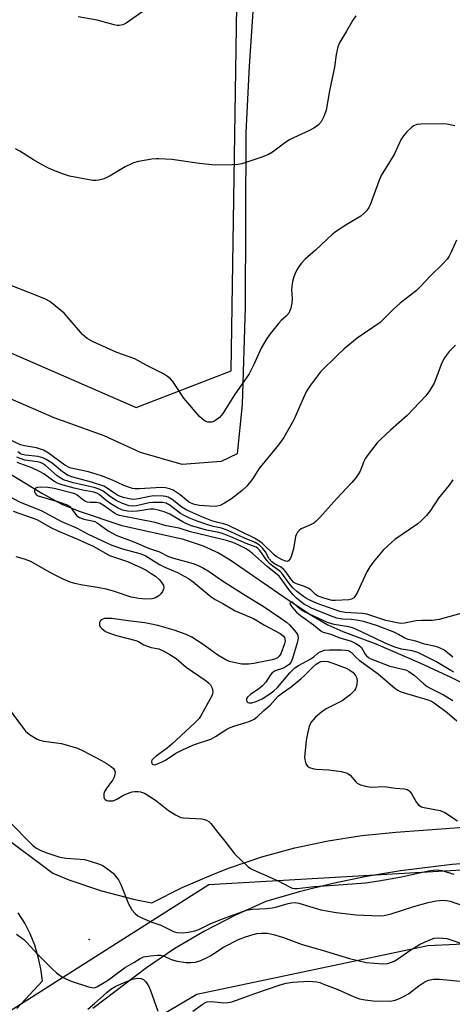
# Model space of a CAD drawing. Units: inches. Extents: x 1303766 to 1309766, y 553447 to 557448.
# Drawn here: x 1309121 to 1309245, y 553915 to 554196 of the extents above; entities that cross this region are included whole.
import ezdxf

# ---------------------------------------------------------------- set-up
doc = ezdxf.new("R2010")
doc.units = ezdxf.units.IN
doc.header["$MEASUREMENT"] = 0
for name, color, linetype in [('ELEV-Spot Elevation', 7, 'Continuous'), ('HYDRO-Single Line Stream', 4, 'Continuous'), ('NTRL-Pasture Land', 2, 'Continuous'), ('NTRL-Trees', 3, 'Continuous'), ('TRANS-Road', 130, 'Continuous'), ('Undefined', 1, 'Continuous')]:
    doc.layers.add(name, color=color, linetype=linetype)

msp = doc.modelspace()

# ---------------------------------------------------------------- linework, layer by layer
at = {"layer": 'ELEV-Spot Elevation'}
msp.add_point((1309141.13, 553933.63, 359.02), dxfattribs=at)
at = {"layer": 'HYDRO-Single Line Stream'}
msp.add_lwpolyline([(1309113.4, 554069.75), (1309127.52, 554061.22), (1309133.26, 554058.04), (1309138.22, 554056.02), (1309150.41, 554051.89), (1309167.65, 554048.15), (1309173.67, 554046.13), (1309178.06, 554044.17), (1309181.35, 554042.17), (1309197.93, 554030.71), (1309204.7, 554026.21), (1309209.3, 554023.51), (1309213.58, 554021.63), (1309222.99, 554018.1), (1309235.58, 554012.68), (1309244.8, 554008.39), (1309258.02, 554001.94)], dxfattribs=at)
at = {"layer": 'NTRL-Pasture Land'}
msp.add_lwpolyline([(1309188.19, 554204.53), (1309186.76, 554183.24), (1309185.88, 554164.26), (1309185.64, 554114.3), (1309184.79, 554086.56), (1309183.35, 554072.43), (1309178.81, 554070.23), (1309167.67, 554069.38), (1309155.78, 554072.8), (1309145.33, 554077.52), (1309131.12, 554082.72), (1309118.64, 554088.16), (1309107.32, 554093.62), (1309095.49, 554100.46), (1309079.96, 554110.47), (1309066.24, 554118.31), (1309056.81, 554123.49), (1309045.78, 554128.69), (1309033.52, 554134.87), (1309024.37, 554140.07), (1309000.21, 554151.54), (1308989.47, 554157.13), (1308976.05, 554163.36), (1308952.48, 554173.35)], dxfattribs=at)
at = {"layer": 'NTRL-Trees'}
msp.add_lwpolyline([(1308730.81, 554178.19), (1308833.53, 554225.73), (1309154.55, 554085.67), (1309181.68, 554096.09), (1309186.49, 554409.05), (1309387.83, 554534.89), (1309411.41, 554515.2), (1309413.14, 553970.06), (1309324.6, 553957.91), (1309175.3, 553949.23), (1309104.11, 553904.09), (1309052.03, 553825.96), (1309015.57, 553720.06), (1309008.63, 553608.95), (1309013.6, 553447.3), (1307918.44, 553447.41)], dxfattribs=at)
msp.add_lwpolyline([(1309310.71, 553935.34), (1309421.82, 553923.19), (1309529.46, 553923.19), (1309635.36, 553928.39), (1309699.6, 553904.09), (1309735.92, 553875.28), (1309696.55, 553816.87), (1309441.15, 553613.71), (1309382.61, 553569.8), (1309345.43, 553572.49), (1309314.18, 553647.14), (1309296.82, 553688.81), (1309251.68, 553695.76), (1309161.41, 553657.56), (1309102.38, 553643.67), (1309050.3, 553633.26), (1309035.84, 553628.74), (1309050.3, 553744.37), (1309074.6, 553824.23), (1309112.8, 553883.26), (1309171.82, 553917.98), (1309237.8, 553931.87)], close=True, dxfattribs=at)
at = {"layer": 'TRANS-Road'}
for points in [[(1309115.94, 553963.59, 0), (1309130.75, 553952.54, 0), (1309135.31, 553950.7, 0), (1309144.64, 553947.53, 0), (1309154.16, 553945.04, 0), (1309158.99, 553944.06, 0), (1309167.69, 553948.45, 0), (1309176.63, 553952.34, 0), (1309181.18, 553954.1, 0), (1309190.42, 553957.21, 0), (1309199.82, 553959.79, 0), (1309209.35, 553961.84, 0), (1309218.99, 553963.33, 0), (1309228.69, 553964.28, 0), (1309248.1, 553965.73, 0)], [(1309254.64, 553955.79, 0), (1309244.79, 553955.05, 0), (1309230.07, 553953.26, 0), (1309220.33, 553951.61, 0), (1309210.66, 553949.6, 0), (1309201.06, 553947.24, 0), (1309191.56, 553944.53, 0), (1309182.66, 553940.5, 0), (1309174, 553935.99, 0), (1309165.6, 553931.01, 0), (1309157.48, 553925.57, 0), (1309142.15, 553913.91, 0)], [(1309120.44, 553913.88, 0), (1309127.75, 553921.77, 0), (1309127.29, 553925.23, 0), (1309126.55, 553928.63, 0), (1309125.52, 553931.97, 0), (1309124.22, 553935.2, 0), (1309122.66, 553938.31, 0), (1309120.84, 553941.29, 0)]]:
    msp.add_polyline3d(points, dxfattribs=at)
at = {"layer": 'Undefined'}
for points, elevation in [([(1309217.25, 554197.55), (1309216.44, 554196.34), (1309214.62, 554193.16), (1309212.7, 554190.02), (1309212.11, 554188.74), (1309211.64, 554186.51), (1309211.14, 554182.88), (1309209.73, 554176.16), (1309208.77, 554170.63), (1309208.24, 554169.02), (1309207.33, 554167.3), (1309206.62, 554166.46), (1309205.31, 554165.46), (1309204.02, 554164.77), (1309199.44, 554162.7), (1309198.12, 554162.03), (1309196.92, 554161.21), (1309193.43, 554158.62), (1309192.33, 554157.93), (1309190.67, 554157.27), (1309184.7, 554155.33), (1309183.55, 554155.08), (1309182.06, 554154.98), (1309176.99, 554154.89), (1309172.62, 554155.38), (1309164.72, 554156.5), (1309161.03, 554156.74), (1309160.18, 554156.73), (1309159, 554156.6), (1309155.19, 554155.93), (1309153.76, 554155.56), (1309151.35, 554154.46), (1309147.08, 554151.87), (1309145.79, 554151.17), (1309144.98, 554150.88), (1309143.84, 554150.64), (1309142.97, 554150.54), (1309142.1, 554150.56), (1309135.44, 554151.77), (1309133.72, 554152.31), (1309131.03, 554153.34), (1309129.45, 554154.04), (1309127.69, 554155), (1309125.21, 554156.43), (1309121.28, 554158.87), (1309120.02, 554159.57)], 364), ([(1309156.39, 554198.86), (1309151.67, 554195.45), (1309150.67, 554194.97), (1309149.67, 554194.8), (1309149.12, 554194.82), (1309148.26, 554194.99), (1309143.37, 554196.32), (1309137.97, 554197.34)], 366), ([(1309245.57, 554166.19), (1309243.25, 554166.63), (1309241.78, 554166.73), (1309235.84, 554166.67), (1309234.76, 554166.5), (1309233.77, 554166.12), (1309233.09, 554165.62), (1309231.87, 554164.39), (1309230.91, 554163.3), (1309230.24, 554162.36), (1309228.21, 554157.92), (1309224.5, 554151.94), (1309223.84, 554150.34), (1309221.33, 554143.54), (1309220.95, 554142.77), (1309220.3, 554141.88), (1309219.55, 554141.06), (1309218.67, 554140.36), (1309214.67, 554137.96), (1309211.72, 554136.01), (1309210.54, 554135.14), (1309205.71, 554130.64), (1309202.78, 554128.06), (1309201.68, 554126.83), (1309200.84, 554125.75), (1309200.42, 554125.04), (1309199.84, 554123.78), (1309199.46, 554122.74), (1309199.18, 554121.63), (1309198.86, 554119.38), (1309199.04, 554116.74), (1309198.98, 554115.45), (1309198.65, 554114.01), (1309198.1, 554112.66), (1309197.37, 554111.75), (1309195.98, 554110.51), (1309195.2, 554109.68), (1309192.82, 554106.74), (1309191.8, 554105.33), (1309190.2, 554102.59), (1309188.2, 554098.14), (1309186.79, 554095.3), (1309182.59, 554089.23), (1309179.27, 554083.91), (1309178.27, 554082.81), (1309176.86, 554081.77), (1309176.08, 554081.48), (1309174.95, 554081.51), (1309174.41, 554081.64), (1309173.92, 554081.9), (1309172.65, 554083.12), (1309168.15, 554088.33), (1309165.76, 554091.99), (1309164.95, 554093.11), (1309164.3, 554093.81), (1309163.49, 554094.51), (1309162.29, 554095.25), (1309157.37, 554097.72), (1309154.14, 554099.52), (1309148.95, 554101.36), (1309142.03, 554104.55), (1309140.49, 554105.36), (1309139.81, 554105.91), (1309139.2, 554106.55), (1309133.94, 554112.59), (1309129.86, 554115.91), (1309128.62, 554116.57), (1309126.54, 554117.48), (1309116.35, 554121.43)], 362), ([(1309246.04, 554133.51), (1309244.44, 554129.82), (1309243.97, 554128.95), (1309243.32, 554128.06), (1309242.15, 554126.73), (1309238.55, 554123.33), (1309235.66, 554120.1), (1309234.64, 554119.08), (1309229.89, 554115.5), (1309228.02, 554113.74), (1309225.12, 554110.76), (1309224.24, 554109.97), (1309217.6, 554105.43), (1309213.94, 554102.42), (1309211.98, 554100.63), (1309207.17, 554095.85), (1309204.34, 554092.03), (1309203.21, 554090.3), (1309202.2, 554088.22), (1309199.59, 554082.09), (1309196.73, 554077.12), (1309195.17, 554075), (1309189.56, 554068.11), (1309187.85, 554065.34), (1309186.09, 554063.16), (1309184.82, 554061.97), (1309181.75, 554059.58), (1309179.78, 554058.31), (1309178.5, 554057.65), (1309177.67, 554057.42), (1309176.84, 554057.36), (1309172.56, 554057.63), (1309171.14, 554057.97), (1309169.77, 554058.52), (1309168.85, 554059.16), (1309167.07, 554060.67), (1309165.97, 554061.5), (1309165.04, 554062.06), (1309164.08, 554062.45), (1309162.92, 554062.7), (1309161.73, 554062.82), (1309155.34, 554062.4), (1309154.21, 554062.41), (1309153.42, 554062.53), (1309150.98, 554063.36), (1309147.76, 554064.93), (1309144.59, 554066.14), (1309140.94, 554067.27), (1309136.83, 554068.1), (1309135.55, 554068.46), (1309134.13, 554069.21), (1309129.49, 554072.56), (1309128, 554073.49), (1309126.03, 554074.12), (1309122.59, 554074.69), (1309121.48, 554074.98), (1309113.92, 554078.55)], 360), ([(1309245.74, 554103.5), (1309243.95, 554101.67), (1309243.03, 554100.56), (1309242.56, 554099.88), (1309241.86, 554098.4), (1309239.63, 554092.63), (1309238.31, 554090.4), (1309237.28, 554089), (1309231.97, 554083.37), (1309227.2, 554079.19), (1309224.41, 554076.63), (1309223.39, 554075.6), (1309221.06, 554072.61), (1309220.06, 554071.19), (1309219.57, 554070.2), (1309218.49, 554067.45), (1309218.07, 554066.72), (1309217.24, 554065.54), (1309216.15, 554064.23), (1309211.71, 554059.58), (1309206.99, 554054.2), (1309205.95, 554053.16), (1309205.29, 554052.62), (1309204.33, 554052.09), (1309201.67, 554050.95), (1309201.2, 554050.64), (1309200.64, 554050.04), (1309200.23, 554049.31), (1309200.06, 554048.78), (1309199.49, 554045.3), (1309198.8, 554043.12), (1309198.46, 554042.39), (1309198.05, 554041.83), (1309197.69, 554041.67), (1309197.27, 554041.7), (1309196.2, 554042.11), (1309194.52, 554043.04), (1309193.91, 554043.56), (1309190.52, 554046.85), (1309189.56, 554047.53), (1309188.27, 554048.27), (1309180.66, 554052.03), (1309179.49, 554052.43), (1309177.45, 554052.85), (1309176.15, 554053.26), (1309173.23, 554054.44), (1309169.02, 554056.29), (1309167.51, 554057.15), (1309164.84, 554059.32), (1309163.67, 554060.05), (1309162.96, 554060.26), (1309162.21, 554060.36), (1309159.52, 554060.38), (1309158.36, 554060.25), (1309155.16, 554059.53), (1309153.87, 554059.39), (1309152.5, 554059.52), (1309150.86, 554059.89), (1309149.76, 554060.28), (1309148.98, 554060.68), (1309147.83, 554061.42), (1309146.26, 554062.63), (1309145.26, 554063.14), (1309141.77, 554064.29), (1309136.45, 554065.72), (1309135.08, 554066.25), (1309133.51, 554067.3), (1309130.5, 554069.74), (1309128.84, 554070.79), (1309127.86, 554071.3), (1309126.49, 554071.63), (1309122.79, 554072.02), (1309121.97, 554072.23), (1309121.46, 554072.46), (1309120.7, 554072.98)], 358), ([(1309244.93, 554064.96), (1309243.96, 554063.47), (1309240.84, 554059.74), (1309238.6, 554056.18), (1309237.48, 554054.83), (1309235.85, 554053.14), (1309234.97, 554052.37), (1309228.42, 554047.91), (1309226.49, 554046.24), (1309225.06, 554044.85), (1309222.21, 554041.46), (1309221.23, 554040.1), (1309220.45, 554038.67), (1309217.72, 554032.85), (1309217.18, 554031.89), (1309216.69, 554031.28), (1309216.04, 554030.89), (1309215.26, 554030.71), (1309211.38, 554030.47), (1309210.49, 554030.52), (1309208.08, 554031.14), (1309206.46, 554031.73), (1309205.72, 554032.22), (1309204.41, 554033.55), (1309203.69, 554034.04), (1309202.62, 554034.53), (1309200.36, 554035.23), (1309199.57, 554035.69), (1309198.88, 554036.41), (1309197.23, 554038.69), (1309196.57, 554039.45), (1309195.77, 554040.14), (1309194.01, 554041), (1309193.23, 554041.54), (1309192.53, 554042.39), (1309191.42, 554044.41), (1309190.74, 554045.33), (1309189.7, 554046.32), (1309188.46, 554047.05), (1309185.48, 554048.29), (1309180.49, 554050.61), (1309178.93, 554051.13), (1309176.52, 554051.66), (1309174.72, 554052.18), (1309171.94, 554053.13), (1309169.51, 554054.14), (1309168.19, 554054.76), (1309167.2, 554055.36), (1309164.18, 554057.67), (1309163.11, 554058.29), (1309162.07, 554058.47), (1309159.23, 554058.52), (1309158.18, 554058.38), (1309154.61, 554057.51), (1309153.51, 554057.44), (1309152.54, 554057.57), (1309150.56, 554058.22), (1309148.77, 554059.04), (1309147.15, 554060.08), (1309145.08, 554061.76), (1309144.13, 554062.26), (1309142.49, 554062.77), (1309136.48, 554064.17), (1309133.79, 554065.03), (1309132.77, 554065.58), (1309131.93, 554066.17), (1309128.58, 554069.04), (1309127.71, 554069.63), (1309127.05, 554069.91), (1309126.32, 554070.09), (1309122.72, 554070.64), (1309121.36, 554071.04), (1309120.39, 554071.47)], 356), ([(1309251.72, 554028.04), (1309241.06, 554025.09), (1309239.03, 554024.83), (1309236.15, 554024.81), (1309234.54, 554024.7), (1309231.17, 554024.05), (1309230.03, 554023.94), (1309225.8, 554024.78), (1309221.56, 554026.24), (1309220.43, 554026.55), (1309219.1, 554026.74), (1309214.17, 554027.09), (1309212.69, 554027.34), (1309206.25, 554029.67), (1309204.27, 554030.5), (1309203.17, 554031.06), (1309202.31, 554031.64), (1309200.44, 554033.09), (1309199.36, 554034.04), (1309198.32, 554035.25), (1309196.13, 554038.33), (1309195.57, 554038.89), (1309193.55, 554040.31), (1309192.64, 554041.07), (1309191.88, 554041.96), (1309189.81, 554044.83), (1309189.27, 554045.4), (1309188.78, 554045.74), (1309185.93, 554046.8), (1309181.59, 554048.73), (1309179.19, 554049.62), (1309178.11, 554049.93), (1309174.62, 554050.61), (1309170.03, 554051.97), (1309168.14, 554052.8), (1309164.13, 554055.14), (1309162.5, 554055.84), (1309161.21, 554056.25), (1309159.54, 554056.59), (1309158.52, 554056.63), (1309154.86, 554056.01), (1309153.44, 554055.9), (1309152, 554056.04), (1309150.61, 554056.35), (1309149.15, 554056.97), (1309147.26, 554058.11), (1309145.92, 554059.08), (1309143.91, 554060.79), (1309143.25, 554061.19), (1309142.37, 554061.46), (1309139.31, 554062.03), (1309136.78, 554062.59), (1309133.66, 554063.45), (1309132.27, 554063.94), (1309130.97, 554064.65), (1309128.12, 554066.66), (1309126.86, 554067.39), (1309124.73, 554068.38), (1309120.52, 554069.94)], 354), ([(1309244.99, 554014.29), (1309242.37, 554016.41), (1309240.68, 554017.19), (1309239.62, 554017.48), (1309236.86, 554018.04), (1309234.43, 554018.87), (1309232.18, 554019.36), (1309231.27, 554019.77), (1309229.49, 554020.83), (1309228.43, 554021.36), (1309223.44, 554023.26), (1309221.32, 554023.97), (1309219.43, 554024.5), (1309217.49, 554024.92), (1309216.02, 554025.09), (1309213.5, 554025.21), (1309211.87, 554025.47), (1309210.01, 554026.1), (1309204.61, 554028.33), (1309203.34, 554028.94), (1309202.43, 554029.48), (1309201.38, 554030.27), (1309200.35, 554031.17), (1309199.38, 554032.14), (1309198.13, 554033.61), (1309195.96, 554036.72), (1309195.36, 554037.44), (1309191.96, 554040.18), (1309187.85, 554043.87), (1309186.93, 554044.6), (1309185.9, 554045.25), (1309183.65, 554046.42), (1309182.13, 554047.12), (1309180.36, 554047.67), (1309170, 554050.16), (1309166.77, 554051.13), (1309163.06, 554051.81), (1309159.95, 554052.77), (1309149.73, 554054.81), (1309149, 554055.07), (1309148.33, 554055.43), (1309145.05, 554057.74), (1309144.1, 554058.29), (1309143.05, 554058.54), (1309141.34, 554058.5), (1309140.53, 554058.63), (1309139.57, 554059.11), (1309137.66, 554060.65), (1309136.96, 554061), (1309135.97, 554061.31), (1309131.08, 554062.49), (1309129.29, 554062.79), (1309127.28, 554062.86), (1309126.32, 554062.81), (1309125.77, 554062.6), (1309125.48, 554062.05), (1309125.47, 554061.59), (1309125.63, 554061.18), (1309125.92, 554060.84), (1309126.52, 554060.43), (1309127.44, 554060.08), (1309132.35, 554058.73), (1309134.77, 554057.87), (1309135.24, 554057.6), (1309135.63, 554057.27), (1309137.18, 554055.13), (1309137.58, 554054.74), (1309138.28, 554054.25), (1309139.59, 554053.7), (1309141.9, 554053.31), (1309142.69, 554053.05), (1309143.37, 554052.65), (1309146.54, 554050.4), (1309148.96, 554049.09), (1309153.82, 554047.27), (1309158.02, 554045.49), (1309161.17, 554044.42), (1309163.79, 554043.05), (1309165.17, 554042.6), (1309170.81, 554041.04), (1309171.99, 554040.59), (1309173.73, 554039.74), (1309175.37, 554038.77), (1309179.17, 554036.15), (1309186.68, 554031.33), (1309190.8, 554028.91), (1309195.85, 554025.49), (1309197.42, 554024.31), (1309198.27, 554023.54), (1309200.23, 554021.36), (1309200.56, 554020.75), (1309200.75, 554019.82), (1309200.71, 554019.2), (1309200.53, 554018.39), (1309199.2, 554013.95), (1309198.81, 554013), (1309198.19, 554012.25), (1309197.06, 554011.47), (1309196.31, 554011.11), (1309194.18, 554010.36), (1309193.35, 554009.82), (1309192.85, 554009.25), (1309191.55, 554007.19), (1309190.59, 554006.11), (1309189.52, 554005.25), (1309187.14, 554003.68), (1309186.32, 554002.92), (1309186.07, 554002.5), (1309186, 554002.05), (1309186.1, 554001.64), (1309186.37, 554001.37), (1309186.78, 554001.25), (1309187.52, 554001.24), (1309188.78, 554001.6), (1309190.47, 554002.39), (1309192.67, 554003.81), (1309193.81, 554004.69), (1309194.86, 554005.67), (1309198.4, 554009.83), (1309199.84, 554011.29), (1309200.86, 554011.95), (1309204.45, 554013.85), (1309205.39, 554014.5), (1309206.45, 554015.46), (1309207.09, 554015.86), (1309208.31, 554016.29), (1309209.78, 554016.42), (1309213.21, 554016.43), (1309214.27, 554016.34), (1309215.05, 554016.19), (1309215.48, 554016.01), (1309215.98, 554015.67), (1309217.33, 554014.25), (1309218.23, 554013.49), (1309223.68, 554009.56), (1309228.4, 554005.48), (1309229.22, 554004.86), (1309229.95, 554004.48), (1309230.79, 554004.18), (1309237.88, 554002.12), (1309238.89, 554001.69), (1309240.03, 554001), (1309243.36, 553998.46), (1309246.11, 553996.16)], 352), ([(1309117.16, 554060.79), (1309121.39, 554058.63), (1309127.33, 554056.23), (1309133.15, 554053.09), (1309137.61, 554051.17), (1309140.8, 554049.46), (1309147.6, 554046.36), (1309150.57, 554045.28), (1309155.58, 554043.97), (1309157.12, 554043.37), (1309161.13, 554040.76), (1309162.69, 554040), (1309166.33, 554038.46), (1309169.47, 554036.81), (1309170.79, 554035.87), (1309175.96, 554031.53), (1309177.09, 554030.74), (1309179.24, 554029.61), (1309182.79, 554027.51), (1309188.01, 554025.37), (1309191.16, 554023.45), (1309195.61, 554021.03), (1309196.53, 554020.37), (1309196.85, 554019.95), (1309197.01, 554019.47), (1309197.03, 554018.95), (1309196.88, 554018.11), (1309195.82, 554015.29), (1309195.37, 554014.56), (1309194.85, 554014.1), (1309194.3, 554013.82), (1309193.36, 554013.52), (1309188.13, 554012.47), (1309186.63, 554012.28), (1309184.72, 554012.31), (1309181.96, 554012.84), (1309181.16, 554013.08), (1309180.14, 554013.52), (1309177.84, 554014.89), (1309173.62, 554017.93), (1309170.39, 554020.03), (1309168.83, 554020.77), (1309165.33, 554022.04), (1309160.66, 554023.36), (1309158.41, 554023.88), (1309156.96, 554024.13), (1309152.27, 554024.67), (1309147.57, 554025.37), (1309145.5, 554025.32), (1309144.96, 554025.21), (1309144.53, 554024.99), (1309144.25, 554024.64), (1309144.08, 554024.2), (1309144.02, 554023.73), (1309144.08, 554023.27), (1309144.32, 554022.85), (1309144.67, 554022.47), (1309145.78, 554021.66), (1309146.85, 554021.17), (1309148.86, 554020.53), (1309154.44, 554019.07), (1309155.21, 554018.76), (1309156.67, 554017.86), (1309157.44, 554017.5), (1309158.82, 554017.09), (1309160.94, 554016.69), (1309162.44, 554016.01), (1309164.14, 554015.05), (1309165.89, 554013.93), (1309166.61, 554013.4), (1309168.82, 554011.45), (1309174.55, 554007.52), (1309175.15, 554007.02), (1309175.7, 554006.42), (1309176.23, 554005.48), (1309176.39, 554004.37), (1309176.31, 554003.83), (1309176.05, 554003.08), (1309173.12, 553997.77), (1309172.51, 553996.82), (1309171.19, 553995.43), (1309164.67, 553989.4), (1309163.39, 553988.32), (1309160.22, 553986), (1309159.34, 553985.27), (1309159.01, 553984.87), (1309158.87, 553984.47), (1309158.97, 553983.91), (1309159.28, 553983.62), (1309159.65, 553983.56), (1309160.13, 553983.63), (1309161.93, 553984.37), (1309162.92, 553984.92), (1309165.81, 553986.89), (1309167.92, 553987.92), (1309171.22, 553989.32), (1309175.88, 553990.92), (1309177.17, 553991.65), (1309180.41, 553993.71), (1309181.38, 553994.24), (1309182.68, 553994.72), (1309186.79, 553995.96), (1309188.19, 553996.58), (1309189.06, 553997.21), (1309191, 553999.11), (1309192.8, 554000.63), (1309194.2, 554002.25), (1309195.2, 554003.23), (1309196.29, 554004.11), (1309198.79, 554005.81), (1309201.58, 554008.07), (1309202.63, 554009.03), (1309205.09, 554011.59), (1309205.94, 554012.35), (1309206.65, 554012.81), (1309207.25, 554013.04), (1309208.1, 554013.13), (1309209.27, 554013.03), (1309210.67, 554012.63), (1309214.49, 554011.13), (1309215.54, 554010.62), (1309216.47, 554009.94), (1309217.2, 554009.07), (1309217.53, 554008.3), (1309217.6, 554007.47), (1309217.44, 554006.05), (1309217.2, 554005.24), (1309216.93, 554004.77), (1309215.69, 554003.59), (1309213.32, 554001.87), (1309208.81, 553999.5), (1309207.54, 553998.73), (1309205.76, 553997.14), (1309204.38, 553995.6), (1309203.92, 553994.54), (1309203.46, 553992.5), (1309203.11, 553990.46), (1309202.65, 553986.6), (1309202.63, 553985.76), (1309202.79, 553984.63), (1309203.02, 553983.83), (1309203.41, 553983.16), (1309204, 553982.75), (1309205.23, 553982.36), (1309206.07, 553982.26), (1309209.57, 553982.15), (1309213.08, 553981.59), (1309214.5, 553981.25), (1309215.01, 553981.03), (1309215.62, 553980.57), (1309217.24, 553978.66), (1309217.66, 553978.28), (1309218.64, 553977.81), (1309220, 553977.44), (1309221.68, 553977.19), (1309225.32, 553977.34), (1309228.61, 553976.87), (1309231.16, 553976.67), (1309231.95, 553976.48), (1309232.39, 553976.23), (1309232.78, 553975.84), (1309233.27, 553975.12), (1309234.6, 553972.78), (1309235.14, 553972.1), (1309235.52, 553971.8), (1309235.98, 553971.56), (1309236.79, 553971.32), (1309241.36, 553970.47), (1309242.68, 553969.92), (1309246.33, 553967.56)], 354), ([(1309119.41, 554056.07), (1309124.83, 554054.14), (1309126.11, 554053.62), (1309129.91, 554051.47), (1309132.32, 554050.27), (1309137.59, 554048.12), (1309142.45, 554045.92), (1309146.91, 554043.38), (1309152.06, 554041.62), (1309155.81, 554039.95), (1309157.41, 554039.13), (1309158.81, 554038.26), (1309160, 554037.41), (1309161.04, 554036.53), (1309161.6, 554035.94), (1309162.08, 554035.24), (1309162.31, 554034.75), (1309162.41, 554034.25), (1309162.33, 554033.77), (1309162.01, 554033.06), (1309161.57, 554032.38), (1309161.03, 554031.79), (1309160.06, 554031.22), (1309158.95, 554030.97), (1309157.25, 554030.93), (1309155.27, 554031.05), (1309153.09, 554031.5), (1309148.04, 554033.18), (1309145.96, 554033.77), (1309143.98, 554034.16), (1309138.7, 554034.99), (1309136.96, 554035.38), (1309135.64, 554035.77), (1309133.67, 554036.58), (1309130.83, 554038.03), (1309128.22, 554039.41), (1309124.41, 554041.63), (1309122.62, 554042.31), (1309120.21, 554042.98)], 356), ([(1309245.29, 554010.02), (1309244.4, 554010.48), (1309240.08, 554013.11), (1309235.01, 554015.61), (1309233.38, 554016.13), (1309230.33, 554016.63), (1309228.39, 554017.17), (1309225.66, 554018.33), (1309222.54, 554019.85), (1309219.43, 554021.22), (1309217.24, 554022.34), (1309216.32, 554022.72), (1309215.23, 554022.98), (1309211.07, 554023.63), (1309209.18, 554024.24), (1309204.02, 554026.55), (1309202.18, 554027.46), (1309201.26, 554028.09), (1309199.78, 554029.5), (1309199.15, 554029.99), (1309198.68, 554030.12), (1309198.46, 554030.02), (1309198.39, 554029.79), (1309198.6, 554029.26), (1309199, 554028.65), (1309200.31, 554027.21), (1309201.45, 554026.26), (1309205.17, 554023.52), (1309207.22, 554021.81), (1309207.91, 554021.48), (1309210.08, 554020.84), (1309212.4, 554019.89), (1309215.95, 554018.84), (1309217.25, 554018.24), (1309218.23, 554017.63), (1309218.84, 554017.07), (1309219.89, 554015.13), (1309220.27, 554014.66), (1309220.84, 554014.24), (1309221.58, 554013.86), (1309226.96, 554011.78), (1309231.03, 554010.8), (1309231.7, 554010.58), (1309232.44, 554010.21), (1309233.89, 554009.18), (1309236.71, 554006.67), (1309237.61, 554005.95), (1309238.86, 554005.23), (1309242.3, 554003.55), (1309244.96, 554001.96)], 350), ([(1309117.12, 554000.95), (1309122, 553994.28), (1309122.92, 553993.14), (1309124.01, 553992.24), (1309126.19, 553990.9), (1309126.96, 553990.55), (1309128.1, 553990.26), (1309133.15, 553989.64), (1309137.72, 553988.28), (1309139.34, 553987.55), (1309144.64, 553984.82), (1309145.93, 553984.06), (1309147.4, 553983.04), (1309148.03, 553982.47), (1309148.31, 553982.06), (1309148.49, 553981.4), (1309148.46, 553980.86), (1309148.23, 553980.02), (1309147.87, 553979.22), (1309146.12, 553976.94), (1309145.41, 553975.74), (1309145.26, 553975.22), (1309145.24, 553974.41), (1309145.37, 553973.94), (1309145.66, 553973.6), (1309146.09, 553973.39), (1309146.6, 553973.27), (1309147.41, 553973.21), (1309147.96, 553973.27), (1309148.99, 553973.7), (1309150.93, 553974.91), (1309152.51, 553975.58), (1309153.33, 553975.79), (1309154.16, 553975.89), (1309154.98, 553975.92), (1309155.72, 553975.85), (1309156.91, 553975.4), (1309159.21, 553974), (1309160.43, 553973.17), (1309163.76, 553970.5), (1309165.7, 553969.27), (1309166.71, 553968.73), (1309167.23, 553968.52), (1309168.08, 553968.35), (1309173.24, 553968.09), (1309174.06, 553967.94), (1309174.56, 553967.74), (1309175.25, 553967.32), (1309175.85, 553966.75), (1309177.8, 553964.17), (1309179.86, 553961.75), (1309182.72, 553958), (1309184.57, 553956.16), (1309186.49, 553954.41), (1309187.19, 553953.92), (1309187.96, 553953.53), (1309195.12, 553950.41), (1309198.3, 553948.66), (1309199.04, 553948.34), (1309199.78, 553948.22), (1309200.52, 553948.24), (1309205.38, 553948.74), (1309211.05, 553949.11), (1309220.05, 553949.82), (1309223.79, 553950.37), (1309230.35, 553951.5), (1309238, 553953.26), (1309239.4, 553953.46), (1309240.53, 553953.52), (1309241.86, 553953.31), (1309245.27, 553952.28)], 356), ([(1309117.62, 553968.03), (1309122.77, 553962.64), (1309124.88, 553960.61), (1309125.89, 553959.83), (1309127.11, 553959.17), (1309128.67, 553958.47), (1309132.66, 553957.19), (1309134.57, 553956.89), (1309139.71, 553956.46), (1309141.1, 553956.15), (1309144.3, 553955.03), (1309145.06, 553954.65), (1309146.05, 553954.01), (1309147.9, 553952.56), (1309148.64, 553951.74), (1309149.46, 553950.63), (1309150.11, 553949.33), (1309152.33, 553943.86), (1309153.32, 553942.13), (1309154.2, 553941.08), (1309155.03, 553940.4), (1309156.28, 553939.72), (1309158.94, 553938.58), (1309161.56, 553937.73), (1309165.35, 553935.81), (1309166.34, 553935.59), (1309167.61, 553935.57), (1309169.35, 553935.74), (1309171.25, 553936.11), (1309172.44, 553936.49), (1309175.63, 553938.07), (1309179.13, 553939.52), (1309186.05, 553942), (1309187.74, 553942.31), (1309191.75, 553942.47), (1309193.37, 553942.66), (1309194.73, 553942.96), (1309197.94, 553943.9), (1309198.93, 553944.12), (1309199.96, 553944.15), (1309201.01, 553943.99), (1309207.27, 553942.11), (1309211.67, 553941.35), (1309217.4, 553940.7), (1309223.98, 553940.39), (1309225.4, 553940.52), (1309227.32, 553940.92), (1309233.85, 553943.08), (1309237.9, 553944.24), (1309240.18, 553944.68), (1309242.18, 553944.86), (1309243.18, 553944.79), (1309244.24, 553944.56), (1309250.25, 553942.44)], 358), ([(1309120.32, 553935.14), (1309122.41, 553933.61), (1309123.21, 553932.83), (1309126.29, 553929.42), (1309130.49, 553925.22), (1309131.77, 553924.1), (1309133.18, 553923.05), (1309134.42, 553922.36), (1309135.98, 553921.71), (1309140.94, 553920.09), (1309142.28, 553919.84), (1309142.78, 553919.91), (1309143.25, 553920.09), (1309145.4, 553921.31), (1309146.56, 553922.09), (1309151.13, 553925.52), (1309153.84, 553927.05), (1309155.65, 553928.18), (1309156.64, 553928.63), (1309158.65, 553928.98), (1309160.62, 553929.12), (1309161.48, 553929.1), (1309162.52, 553928.89), (1309164.55, 553927.87), (1309166.21, 553927.42), (1309168.8, 553927.04), (1309170.16, 553927.04), (1309171.44, 553927.18), (1309172.95, 553927.64), (1309174.83, 553928.46), (1309175.82, 553929.04), (1309179.42, 553931.47), (1309183.76, 553933.66), (1309185.72, 553934.38), (1309187.95, 553935.08), (1309188.99, 553935.3), (1309190.36, 553935.44), (1309192.01, 553935.44), (1309193.74, 553935.05), (1309196.58, 553934.17), (1309201.93, 553932.19), (1309207.65, 553930.56), (1309215.45, 553928.17), (1309220.23, 553927.06), (1309224.94, 553926.66), (1309226.36, 553926.79), (1309228.21, 553927.41), (1309229.14, 553927.97), (1309232.66, 553930.52), (1309235.46, 553932.17), (1309237.03, 553932.95), (1309238.88, 553933.74), (1309239.69, 553933.98), (1309240.5, 553934.07), (1309242.16, 553934.04), (1309243.26, 553933.88), (1309249.7, 553931.74)], 360), ([(1309140.72, 553913.71), (1309142.64, 553915.32), (1309146.14, 553918.5), (1309147.24, 553919.39), (1309148.69, 553920.26), (1309151.58, 553921.54), (1309153.48, 553922.24), (1309154.88, 553922.57), (1309155.92, 553922.49), (1309156.62, 553922.2), (1309157.21, 553921.64), (1309157.7, 553920.95), (1309158.13, 553920.2), (1309158.6, 553919.09), (1309160.68, 553913.17)], 362), ([(1309170.71, 553913.1), (1309173.62, 553915.2), (1309174.33, 553915.6), (1309174.82, 553915.78), (1309176.12, 553915.92), (1309179.56, 553915.53), (1309180.7, 553915.61), (1309181.83, 553915.81), (1309183.21, 553916.24), (1309188.66, 553918.29), (1309195.64, 553920.63), (1309197.36, 553921.13), (1309199.23, 553921.39), (1309203.81, 553921.71), (1309206.17, 553921.53), (1309207.01, 553921.31), (1309208.36, 553920.81), (1309212.11, 553919.29), (1309216.76, 553917.26), (1309218.33, 553916.7), (1309219.93, 553916.4), (1309222.22, 553916.14), (1309226.75, 553916.01), (1309227.54, 553916.08), (1309228.46, 553916.31), (1309229.74, 553916.78), (1309231.09, 553917.4), (1309232.35, 553918.14), (1309235.3, 553920.39), (1309237, 553921.53), (1309238.03, 553922.02), (1309239.44, 553922.32), (1309241.19, 553922.29), (1309251.94, 553921.26)], 362)]:
    msp.add_lwpolyline(points, dxfattribs=dict(at, elevation=elevation))

doc.saveas('drawing.dxf')
